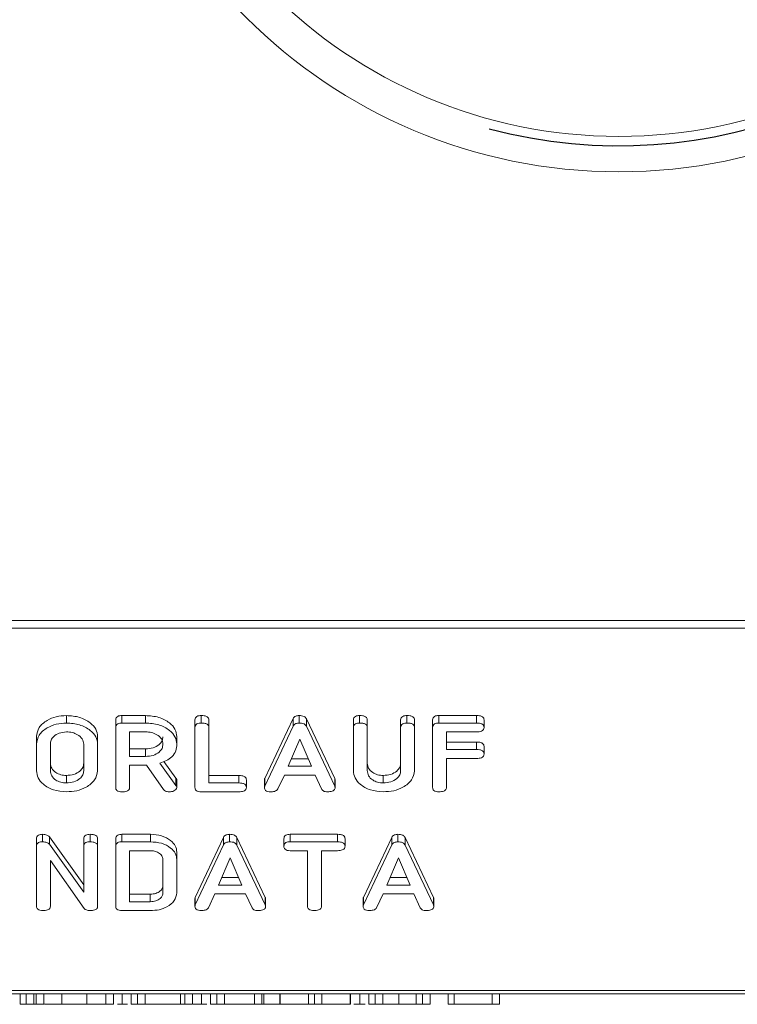
# Model space of a CAD drawing. Units: millimetres. Extents: x -1267 to 5737, y -1472 to -111.
# Drawn here: x 23 to 63, y -1472 to -1416 of the extents above; entities that cross this region are included whole.
import ezdxf

# ---------------------------------------------------------------- set-up
doc = ezdxf.new("R2010")
doc.units = ezdxf.units.MM
doc.layers.add('ANNOTATION', color=7, linetype='Continuous')

msp = doc.modelspace()

# ---------------------------------------------------------------- linework, layer by layer
at = {"color": 7, "linetype": 'Continuous', "lineweight": 18}
for p, q in [((-8.835, -1450.475), (997.165, -1450.475)), ((-8.835, -1450.9), (997.165, -1450.9)), ((25.433, -1456.273), (25.433, -1455.849)), ((28.222, -1456.518), (28.222, -1456.094)), ((28.57, -1455.849), (29.911, -1455.849)), ((28.57, -1456.273), (28.57, -1455.849)), ((28.57, -1456.273), (29.911, -1456.273)), ((29.911, -1456.273), (29.911, -1455.849)), ((32.701, -1456.518), (32.701, -1456.094)), ((33.054, -1456.273), (33.054, -1455.849)), ((33.486, -1456.517), (33.486, -1456.093)), ((36.645, -1459.415), (38.244, -1456.021)), ((38.244, -1456.445), (38.244, -1456.021)), ((38.588, -1456.273), (38.588, -1455.849)), ((38.999, -1456.033), (40.601, -1459.415)), ((38.999, -1456.457), (38.999, -1456.033)), ((41.658, -1456.518), (41.658, -1456.094)), ((42.012, -1456.273), (42.012, -1455.849)), ((42.444, -1456.517), (42.444, -1456.093)), ((44.329, -1456.517), (44.329, -1456.093)), ((44.683, -1456.273), (44.683, -1455.849)), ((45.115, -1456.518), (45.115, -1456.094)), ((46.136, -1456.518), (46.136, -1456.094)), ((46.483, -1455.849), (48.619, -1455.849)), ((46.483, -1456.273), (46.483, -1455.849)), ((46.483, -1456.273), (48.619, -1456.273)), ((48.619, -1456.273), (48.619, -1455.849)), ((49.044, -1456.523), (49.044, -1456.099)), ((28.222, -1459.918), (28.222, -1456.518)), ((29.911, -1456.773), (29.008, -1456.773)), ((29.008, -1456.773), (29.008, -1458.162)), ((32.701, -1459.918), (32.701, -1456.518)), ((33.486, -1456.517), (33.486, -1459.662)), ((36.645, -1459.839), (38.244, -1456.445)), ((38.999, -1456.457), (40.601, -1459.839)), ((41.658, -1458.973), (41.658, -1456.518)), ((42.444, -1456.517), (42.444, -1458.964)), ((44.329, -1458.964), (44.329, -1456.517)), ((45.115, -1456.518), (45.115, -1458.973)), ((46.136, -1459.918), (46.136, -1456.518)), ((48.621, -1456.773), (46.922, -1456.773)), ((46.922, -1456.773), (46.922, -1457.773)), ((23.744, -1457.463), (23.744, -1457.038)), ((27.201, -1457.463), (27.201, -1457.038)), ((31.679, -1457.462), (31.679, -1457.037)), ((38.623, -1457.18), (37.966, -1458.718)), ((39.286, -1458.718), (38.623, -1457.18)), ((46.922, -1457.349), (48.621, -1457.349)), ((48.621, -1457.773), (48.621, -1457.349)), ((23.744, -1458.973), (23.744, -1457.463)), ((24.529, -1457.468), (24.529, -1458.968)), ((26.415, -1458.968), (26.415, -1457.468)), ((27.201, -1457.463), (27.201, -1458.973)), ((29.008, -1457.738), (29.911, -1457.738)), ((29.911, -1458.162), (29.911, -1457.738)), ((46.922, -1457.773), (48.621, -1457.773)), ((49.044, -1458.023), (49.044, -1457.599)), ((29.008, -1458.162), (29.911, -1458.162)), ((30.951, -1458.444), (31.629, -1459.382)), ((38.147, -1458.294), (39.103, -1458.294)), ((48.621, -1458.273), (46.922, -1458.273)), ((46.922, -1458.273), (46.922, -1459.918)), ((29.958, -1458.662), (29.008, -1458.662)), ((29.008, -1458.662), (29.008, -1459.919)), ((30.926, -1460.03), (29.958, -1458.662)), ((30.711, -1458.535), (31.629, -1459.807)), ((37.966, -1458.718), (39.286, -1458.718)), ((25.433, -1459.662), (25.433, -1459.238)), ((31.629, -1459.807), (31.629, -1459.382)), ((31.679, -1459.917), (31.679, -1459.492)), ((33.486, -1459.238), (35.186, -1459.238)), ((35.186, -1459.662), (35.186, -1459.238)), ((35.608, -1459.912), (35.608, -1459.488)), ((36.629, -1459.917), (36.629, -1459.492)), ((36.645, -1459.839), (36.645, -1459.415)), ((37.756, -1459.218), (37.389, -1459.997)), ((39.49, -1459.218), (37.756, -1459.218)), ((39.857, -1459.999), (39.49, -1459.218)), ((40.601, -1459.839), (40.601, -1459.415)), ((40.623, -1459.918), (40.623, -1459.493)), ((43.347, -1459.662), (43.347, -1459.238)), ((35.183, -1460.162), (33.047, -1460.162)), ((33.486, -1459.662), (35.186, -1459.662)), ((23.744, -1463.236), (23.744, -1462.811)), ((24.091, -1462.991), (24.091, -1462.567)), ((24.474, -1462.706), (26.415, -1465.42)), ((24.474, -1463.131), (24.474, -1462.706)), ((26.415, -1463.235), (26.415, -1462.811)), ((26.769, -1462.991), (26.769, -1462.567)), ((27.201, -1463.236), (27.201, -1462.811)), ((28.222, -1463.236), (28.222, -1462.811)), ((28.57, -1462.567), (30.18, -1462.567)), ((28.57, -1462.991), (28.57, -1462.567)), ((30.18, -1462.991), (30.18, -1462.567)), ((32.717, -1466.133), (34.315, -1462.738)), ((34.315, -1463.163), (34.315, -1462.738)), ((34.659, -1462.991), (34.659, -1462.567)), ((35.07, -1462.751), (36.672, -1466.133)), ((35.07, -1463.175), (35.07, -1462.751)), ((37.729, -1463.241), (37.729, -1462.817)), ((38.077, -1462.567), (40.76, -1462.567)), ((38.077, -1462.991), (38.077, -1462.567)), ((40.76, -1462.991), (40.76, -1462.567)), ((41.186, -1463.241), (41.186, -1462.817)), ((42.224, -1466.133), (43.822, -1462.738)), ((43.822, -1463.163), (43.822, -1462.738)), ((44.166, -1462.991), (44.166, -1462.567)), ((44.577, -1462.751), (46.179, -1466.133)), ((44.577, -1463.175), (44.577, -1462.751)), ((23.744, -1466.635), (23.744, -1463.236)), ((24.474, -1463.131), (26.415, -1465.844)), ((26.415, -1465.844), (26.415, -1463.235)), ((27.201, -1463.236), (27.201, -1466.635)), ((28.222, -1466.635), (28.222, -1463.236)), ((28.57, -1462.991), (30.18, -1462.991)), ((30.177, -1463.491), (29.008, -1463.491)), ((29.008, -1463.491), (29.008, -1466.38)), ((32.717, -1466.557), (34.315, -1463.163)), ((35.07, -1463.175), (36.672, -1466.557)), ((39.065, -1463.491), (38.076, -1463.491)), ((38.077, -1462.991), (40.76, -1462.991)), ((39.065, -1466.636), (39.065, -1463.491)), ((40.762, -1463.491), (39.851, -1463.491)), ((39.851, -1463.491), (39.851, -1466.636)), ((42.224, -1466.557), (43.822, -1463.163)), ((44.577, -1463.175), (46.179, -1466.557)), ((26.447, -1466.765), (24.529, -1464.046)), ((24.529, -1464.046), (24.529, -1466.638)), ((30.894, -1465.873), (30.894, -1463.998)), ((31.679, -1463.991), (31.679, -1463.567)), ((31.679, -1463.991), (31.679, -1465.88)), ((34.695, -1463.897), (34.038, -1465.435)), ((35.357, -1465.435), (34.695, -1463.897)), ((44.202, -1463.897), (43.545, -1465.435)), ((44.865, -1465.435), (44.202, -1463.897)), ((34.219, -1465.011), (35.175, -1465.011)), ((43.726, -1465.011), (44.682, -1465.011)), ((34.038, -1465.435), (35.357, -1465.435)), ((43.545, -1465.435), (44.865, -1465.435)), ((29.008, -1465.956), (30.177, -1465.956)), ((30.177, -1466.38), (30.177, -1465.956)), ((32.701, -1466.634), (32.701, -1466.21)), ((32.717, -1466.557), (32.717, -1466.133)), ((33.828, -1465.935), (33.461, -1466.715)), ((35.561, -1465.935), (33.828, -1465.935)), ((35.928, -1466.717), (35.561, -1465.935)), ((36.672, -1466.557), (36.672, -1466.133)), ((36.694, -1466.635), (36.694, -1466.211)), ((42.208, -1466.634), (42.208, -1466.21)), ((42.224, -1466.557), (42.224, -1466.133)), ((43.335, -1465.935), (42.968, -1466.715)), ((45.068, -1465.935), (43.335, -1465.935)), ((45.435, -1466.717), (45.068, -1465.935)), ((46.179, -1466.557), (46.179, -1466.133)), ((46.202, -1466.635), (46.202, -1466.211)), ((30.18, -1466.88), (28.57, -1466.88)), ((29.008, -1466.38), (30.177, -1466.38)), ((-8.835, -1471.405), (997.165, -1471.405)), ((-8.835, -1471.581), (997.165, -1471.581)), ((22.815, -1472.181), (22.815, -1471.581)), ((23.169, -1472.181), (23.169, -1471.581)), ((23.601, -1472.181), (23.601, -1471.581)), ((23.719, -1472.181), (23.719, -1471.581)), ((24.151, -1472.181), (24.151, -1471.581)), ((25.172, -1472.181), (25.172, -1471.581)), ((26.594, -1472.181), (26.594, -1471.581)), ((27.667, -1472.181), (27.667, -1471.581)), ((28.093, -1472.181), (28.093, -1471.581)), ((28.59, -1472.181), (28.59, -1471.581)), ((29.101, -1472.181), (29.101, -1471.581)), ((29.454, -1472.181), (29.454, -1471.581)), ((29.886, -1472.181), (29.886, -1471.581)), ((31.875, -1472.181), (31.875, -1471.581)), ((32.133, -1472.181), (32.133, -1471.581)), ((32.558, -1472.181), (32.558, -1471.581)), ((33.069, -1472.181), (33.069, -1471.581)), ((33.579, -1472.181), (33.579, -1471.581)), ((33.933, -1472.181), (33.933, -1471.581)), ((34.365, -1472.181), (34.365, -1471.581)), ((36.064, -1472.181), (36.064, -1471.581)), ((36.486, -1472.181), (36.486, -1471.581)), ((36.588, -1472.181), (36.588, -1471.581)), ((37.508, -1472.181), (37.508, -1471.581)), ((37.524, -1472.181), (37.524, -1471.581)), ((39.122, -1472.181), (39.122, -1471.581)), ((39.466, -1472.181), (39.466, -1471.581)), ((39.877, -1472.181), (39.877, -1471.581)), ((41.479, -1472.181), (41.479, -1471.581)), ((41.502, -1472.181), (41.502, -1471.581)), ((42.026, -1472.181), (42.026, -1471.581)), ((42.536, -1472.181), (42.536, -1471.581)), ((42.89, -1472.181), (42.89, -1471.581)), ((43.322, -1472.181), (43.322, -1471.581)), ((44.226, -1472.181), (44.226, -1471.581)), ((45.208, -1472.181), (45.208, -1471.581)), ((45.561, -1472.181), (45.561, -1471.581)), ((45.994, -1472.181), (45.994, -1471.581)), ((47.015, -1472.181), (47.015, -1471.581)), ((47.361, -1472.181), (47.361, -1471.581)), ((49.497, -1472.181), (49.497, -1471.581)), ((49.922, -1472.181), (49.922, -1471.581)), ((24.197, -1472.181), (25.453, -1472.181)), ((26.594, -1472.181), (27.667, -1472.181)), ((28.314, -1472.181), (28.59, -1472.181)), ((28.59, -1472.181), (28.885, -1472.181)), ((29.886, -1472.181), (31.875, -1472.181)), ((32.603, -1472.181), (33.069, -1472.181)), ((33.069, -1472.181), (33.364, -1472.181)), ((34.365, -1472.181), (36.064, -1472.181)), ((36.105, -1472.181), (36.205, -1472.181)), ((36.588, -1472.181), (37.5, -1472.181)), ((37.524, -1472.181), (39.122, -1472.181)), ((39.877, -1472.181), (41.479, -1472.181)), ((41.685, -1472.181), (42.026, -1472.181)), ((42.026, -1472.181), (42.321, -1472.181)), ((47.361, -1472.181), (49.497, -1472.181))]:
    msp.add_line(p, q, dxfattribs=at)
for radius in [29.8, 27.8]:
    msp.add_circle((56.665, -1395.291), radius, dxfattribs=at)
for points, knots in [([(23.744, -1457.038), (23.773, -1456.863), (23.832, -1456.511), (24.294, -1456.124), (24.847, -1455.885), (25.237, -1455.861), (25.433, -1455.849)], [0, 0, 0, 0, 0.279506, 0.559283, 0.779629, 1, 1, 1, 1]), ([(23.744, -1457.463), (23.773, -1457.287), (23.832, -1456.935), (24.294, -1456.548), (24.847, -1456.309), (25.237, -1456.285), (25.433, -1456.273)], [0, 0, 0, 0, 0.279506, 0.559283, 0.779629, 1, 1, 1, 1]), ([(25.433, -1455.849), (25.688, -1455.867), (26.199, -1455.902), (26.772, -1456.223), (27.141, -1456.614), (27.181, -1456.897), (27.201, -1457.038)], [0, 0, 0, 0, 0.279914, 0.559538, 0.779813, 1, 1, 1, 1]), ([(25.433, -1456.273), (25.688, -1456.291), (26.199, -1456.327), (26.772, -1456.647), (27.141, -1457.038), (27.181, -1457.321), (27.201, -1457.463)], [0, 0, 0, 0, 0.279914, 0.559538, 0.779816, 1, 1, 1, 1]), ([(28.222, -1456.094), (28.225, -1456.057), (28.231, -1455.982), (28.318, -1455.891), (28.446, -1455.853), (28.528, -1455.85), (28.57, -1455.849)], [0, 0, 0, 0, 0.280559, 0.558398, 0.779011, 1, 1, 1, 1]), ([(28.222, -1456.518), (28.225, -1456.481), (28.231, -1456.407), (28.318, -1456.316), (28.446, -1456.277), (28.528, -1456.275), (28.57, -1456.273)], [0, 0, 0, 0, 0.280562, 0.5584, 0.779013, 1, 1, 1, 1]), ([(29.911, -1455.849), (30.167, -1455.867), (30.677, -1455.903), (31.251, -1456.222), (31.619, -1456.613), (31.659, -1456.896), (31.679, -1457.037)], [0, 0, 0, 0, 0.279916, 0.55951, 0.779803, 1, 1, 1, 1]), ([(29.911, -1456.273), (30.167, -1456.291), (30.677, -1456.327), (31.251, -1456.647), (31.619, -1457.038), (31.659, -1457.32), (31.679, -1457.462)], [0, 0, 0, 0, 0.279916, 0.55951, 0.779803, 1, 1, 1, 1]), ([(32.701, -1456.094), (32.704, -1456.056), (32.71, -1455.981), (32.8, -1455.89), (32.93, -1455.853), (33.013, -1455.85), (33.054, -1455.849)], [0, 0, 0, 0, 0.280694, 0.55849, 0.779064, 1, 1, 1, 1]), ([(32.701, -1456.518), (32.704, -1456.48), (32.71, -1456.405), (32.8, -1456.315), (32.93, -1456.277), (33.013, -1456.275), (33.054, -1456.273)], [0, 0, 0, 0, 0.280689, 0.558492, 0.779066, 1, 1, 1, 1]), ([(33.054, -1455.849), (33.113, -1455.851), (33.23, -1455.855), (33.388, -1455.901), (33.477, -1455.994), (33.483, -1456.06), (33.486, -1456.093)], [0, 0, 0, 0, 0.280911, 0.56036, 0.779734, 1, 1, 1, 1]), ([(33.054, -1456.273), (33.113, -1456.275), (33.23, -1456.279), (33.388, -1456.325), (33.477, -1456.419), (33.483, -1456.484), (33.486, -1456.517)], [0, 0, 0, 0, 0.2809133, 0.560359, 0.779745, 1, 1, 1, 1]), ([(38.244, -1456.021), (38.261, -1455.994), (38.296, -1455.939), (38.411, -1455.864), (38.521, -1455.855), (38.588, -1455.849)], [0, 0, 0, 0, 0.2815, 0.561948, 1, 1, 1, 1]), ([(38.244, -1456.445), (38.261, -1456.418), (38.296, -1456.364), (38.411, -1456.288), (38.521, -1456.279), (38.588, -1456.273)], [0, 0, 0, 0, 0.281512, 0.561957, 1, 1, 1, 1]), ([(38.588, -1455.849), (38.637, -1455.851), (38.735, -1455.854), (38.863, -1455.893), (38.954, -1455.957), (38.984, -1456.008), (38.999, -1456.033)], [0, 0, 0, 0, 0.280291, 0.559966, 0.779844, 1, 1, 1, 1]), ([(38.588, -1456.273), (38.637, -1456.275), (38.735, -1456.278), (38.863, -1456.317), (38.954, -1456.382), (38.984, -1456.432), (38.999, -1456.457)], [0, 0, 0, 0, 0.28029, 0.559962, 0.779835, 1, 1, 1, 1]), ([(41.658, -1456.094), (41.661, -1456.056), (41.667, -1455.981), (41.758, -1455.89), (41.887, -1455.853), (41.97, -1455.85), (42.012, -1455.849)], [0, 0, 0, 0, 0.280694, 0.55849, 0.779064, 1, 1, 1, 1]), ([(41.658, -1456.518), (41.661, -1456.48), (41.667, -1456.405), (41.758, -1456.315), (41.887, -1456.277), (41.97, -1456.275), (42.012, -1456.273)], [0, 0, 0, 0, 0.280689, 0.558492, 0.779066, 1, 1, 1, 1]), ([(42.012, -1455.849), (42.07, -1455.851), (42.188, -1455.855), (42.346, -1455.901), (42.434, -1455.994), (42.441, -1456.06), (42.444, -1456.093)], [0, 0, 0, 0, 0.2809158, 0.5603266, 0.7797306, 1, 1, 1, 1]), ([(42.012, -1456.273), (42.07, -1456.275), (42.188, -1456.279), (42.346, -1456.325), (42.434, -1456.419), (42.441, -1456.484), (42.444, -1456.517)], [0, 0, 0, 0, 0.280918, 0.560325, 0.779741, 1, 1, 1, 1]), ([(44.329, -1456.093), (44.332, -1456.055), (44.338, -1455.98), (44.43, -1455.89), (44.558, -1455.853), (44.641, -1455.85), (44.683, -1455.849)], [0, 0, 0, 0, 0.280651, 0.558515, 0.779092, 1, 1, 1, 1]), ([(44.329, -1456.517), (44.332, -1456.48), (44.338, -1456.405), (44.43, -1456.315), (44.558, -1456.277), (44.641, -1456.275), (44.683, -1456.273)], [0, 0, 0, 0, 0.280652, 0.558516, 0.779093, 1, 1, 1, 1]), ([(44.683, -1455.849), (44.742, -1455.851), (44.859, -1455.855), (45.018, -1455.901), (45.106, -1455.995), (45.112, -1456.061), (45.115, -1456.094)], [0, 0, 0, 0, 0.280942, 0.560413, 0.77977, 1, 1, 1, 1]), ([(44.683, -1456.273), (44.742, -1456.275), (44.859, -1456.279), (45.018, -1456.325), (45.106, -1456.419), (45.112, -1456.485), (45.115, -1456.518)], [0, 0, 0, 0, 0.2809418, 0.5604061, 0.7797663, 1, 1, 1, 1]), ([(46.136, -1456.094), (46.14, -1456.057), (46.146, -1455.983), (46.232, -1455.891), (46.359, -1455.853), (46.442, -1455.851), (46.483, -1455.849)], [0, 0, 0, 0, 0.280545, 0.558645, 0.779146, 1, 1, 1, 1]), ([(46.136, -1456.518), (46.14, -1456.481), (46.146, -1456.407), (46.232, -1456.316), (46.359, -1456.278), (46.442, -1456.275), (46.483, -1456.273)], [0, 0, 0, 0, 0.280553, 0.558652, 0.779147, 1, 1, 1, 1]), ([(48.619, -1455.849), (48.678, -1455.851), (48.795, -1455.855), (48.952, -1455.905), (49.035, -1456.001), (49.041, -1456.066), (49.044, -1456.099)], [0, 0, 0, 0, 0.280942, 0.559929, 0.779618, 1, 1, 1, 1]), ([(48.619, -1456.273), (48.678, -1456.275), (48.795, -1456.279), (48.952, -1456.329), (49.035, -1456.425), (49.041, -1456.49), (49.044, -1456.523)], [0, 0, 0, 0, 0.280944, 0.559931, 0.779629, 1, 1, 1, 1]), ([(25.433, -1456.773), (25.294, -1456.788), (25.016, -1456.817), (24.719, -1457.009), (24.55, -1457.236), (24.536, -1457.39), (24.529, -1457.468)], [0, 0, 0, 0, 0.2792915, 0.559144, 0.779387, 1, 1, 1, 1]), ([(26.415, -1457.468), (26.399, -1457.365), (26.366, -1457.16), (26.097, -1456.933), (25.775, -1456.794), (25.547, -1456.78), (25.433, -1456.773)], [0, 0, 0, 0, 0.279652, 0.55935, 0.779518, 1, 1, 1, 1]), ([(30.894, -1457.468), (30.877, -1457.365), (30.844, -1457.16), (30.576, -1456.933), (30.254, -1456.794), (30.026, -1456.78), (29.911, -1456.773)], [0, 0, 0, 0, 0.279652, 0.55935, 0.779518, 1, 1, 1, 1]), ([(49.044, -1456.523), (49.039, -1456.566), (49.031, -1456.65), (48.87, -1456.763), (48.716, -1456.77), (48.621, -1456.773)], [0, 0, 0, 0, 0.2808997, 0.5596714, 1, 1, 1, 1]), ([(29.911, -1457.738), (30.057, -1457.726), (30.347, -1457.703), (30.669, -1457.514), (30.865, -1457.285), (30.884, -1457.124), (30.894, -1457.044)], [0, 0, 0, 0, 0.279679, 0.559352, 0.779539, 1, 1, 1, 1]), ([(48.621, -1457.349), (48.68, -1457.351), (48.797, -1457.354), (48.952, -1457.406), (49.036, -1457.501), (49.041, -1457.566), (49.044, -1457.599)], [0, 0, 0, 0, 0.280959, 0.559988, 0.779426, 1, 1, 1, 1]), ([(29.911, -1458.162), (30.057, -1458.151), (30.347, -1458.127), (30.669, -1457.938), (30.865, -1457.71), (30.884, -1457.548), (30.894, -1457.468)], [0, 0, 0, 0, 0.2796791, 0.559353, 0.7795354, 1, 1, 1, 1]), ([(31.679, -1457.462), (31.67, -1457.589), (31.65, -1457.845), (31.432, -1458.174), (31.097, -1458.408), (30.84, -1458.493), (30.711, -1458.535)], [0, 0, 0, 0, 0.2803393, 0.5597727, 0.7796949, 1, 1, 1, 1]), ([(48.621, -1457.773), (48.68, -1457.775), (48.797, -1457.779), (48.952, -1457.83), (49.036, -1457.925), (49.041, -1457.991), (49.044, -1458.023)], [0, 0, 0, 0, 0.280956, 0.559983, 0.779415, 1, 1, 1, 1]), ([(49.044, -1458.023), (49.039, -1458.066), (49.031, -1458.15), (48.87, -1458.263), (48.716, -1458.27), (48.621, -1458.273)], [0, 0, 0, 0, 0.280904, 0.559671, 1, 1, 1, 1]), ([(25.433, -1460.162), (25.184, -1460.142), (24.687, -1460.101), (24.136, -1459.778), (23.796, -1459.388), (23.761, -1459.111), (23.744, -1458.973)], [0, 0, 0, 0, 0.279613, 0.559361, 0.779616, 1, 1, 1, 1]), ([(24.529, -1458.544), (24.542, -1458.642), (24.566, -1458.84), (24.803, -1459.068), (25.105, -1459.212), (25.324, -1459.23), (25.433, -1459.238)], [0, 0, 0, 0, 0.279947, 0.559263, 0.779755, 1, 1, 1, 1]), ([(24.529, -1458.968), (24.542, -1459.067), (24.566, -1459.264), (24.803, -1459.492), (25.105, -1459.637), (25.324, -1459.654), (25.433, -1459.662)], [0, 0, 0, 0, 0.279944, 0.55926, 0.779754, 1, 1, 1, 1]), ([(25.433, -1459.238), (25.578, -1459.227), (25.869, -1459.203), (26.19, -1459.014), (26.386, -1458.786), (26.405, -1458.624), (26.415, -1458.544)], [0, 0, 0, 0, 0.279679, 0.559356, 0.779538, 1, 1, 1, 1]), ([(25.433, -1459.662), (25.578, -1459.651), (25.869, -1459.628), (26.19, -1459.438), (26.386, -1459.21), (26.405, -1459.049), (26.415, -1458.968)], [0, 0, 0, 0, 0.279679, 0.559353, 0.779539, 1, 1, 1, 1]), ([(27.201, -1458.973), (27.166, -1459.152), (27.096, -1459.511), (26.608, -1459.899), (26.033, -1460.13), (25.633, -1460.152), (25.433, -1460.162)], [0, 0, 0, 0, 0.279193, 0.559093, 0.779434, 1, 1, 1, 1]), ([(43.347, -1460.162), (43.098, -1460.142), (42.601, -1460.101), (42.05, -1459.778), (41.71, -1459.388), (41.675, -1459.111), (41.658, -1458.973)], [0, 0, 0, 0, 0.279623, 0.559362, 0.779616, 1, 1, 1, 1]), ([(42.444, -1458.54), (42.456, -1458.639), (42.48, -1458.837), (42.717, -1459.066), (43.018, -1459.213), (43.238, -1459.23), (43.347, -1459.238)], [0, 0, 0, 0, 0.280203, 0.559622, 0.779933, 1, 1, 1, 1]), ([(42.444, -1458.964), (42.456, -1459.064), (42.48, -1459.262), (42.717, -1459.49), (43.018, -1459.637), (43.238, -1459.654), (43.347, -1459.662)], [0, 0, 0, 0, 0.280199, 0.559623, 0.779934, 1, 1, 1, 1]), ([(43.347, -1459.238), (43.493, -1459.226), (43.784, -1459.203), (44.105, -1459.012), (44.301, -1458.783), (44.32, -1458.621), (44.329, -1458.54)], [0, 0, 0, 0, 0.279681, 0.559302, 0.779508, 1, 1, 1, 1]), ([(43.347, -1459.662), (43.493, -1459.651), (43.784, -1459.627), (44.105, -1459.437), (44.301, -1459.207), (44.32, -1459.045), (44.329, -1458.964)], [0, 0, 0, 0, 0.279681, 0.559302, 0.779508, 1, 1, 1, 1]), ([(45.115, -1458.973), (45.08, -1459.152), (45.011, -1459.511), (44.523, -1459.899), (43.947, -1460.13), (43.547, -1460.152), (43.347, -1460.162)], [0, 0, 0, 0, 0.279192, 0.559101, 0.779433, 1, 1, 1, 1]), ([(31.629, -1459.382), (31.643, -1459.402), (31.669, -1459.437), (31.676, -1459.475), (31.679, -1459.492)], [0, 0, 0, 0, 0.560178, 1, 1, 1, 1]), ([(35.186, -1459.238), (35.244, -1459.24), (35.362, -1459.243), (35.517, -1459.295), (35.6, -1459.39), (35.605, -1459.455), (35.608, -1459.488)], [0, 0, 0, 0, 0.280998, 0.559977, 0.779412, 1, 1, 1, 1]), ([(36.629, -1459.492), (36.63, -1459.478), (36.632, -1459.452), (36.641, -1459.426), (36.645, -1459.415)], [0, 0, 0, 0, 0.559847, 1, 1, 1, 1]), ([(40.601, -1459.415), (40.607, -1459.429), (40.619, -1459.455), (40.622, -1459.482), (40.623, -1459.493)], [0, 0, 0, 0, 0.559491, 1, 1, 1, 1]), ([(28.576, -1460.162), (28.523, -1460.16), (28.417, -1460.156), (28.286, -1460.096), (28.229, -1460.006), (28.224, -1459.947), (28.222, -1459.918)], [0, 0, 0, 0, 0.280547, 0.558814, 0.778914, 1, 1, 1, 1]), ([(29.008, -1459.919), (29.006, -1459.947), (29.001, -1460.003), (28.946, -1460.08), (28.805, -1460.154), (28.67, -1460.159), (28.576, -1460.162)], [0, 0, 0, 0, 0.187004, 0.373898, 0.561073, 1, 1, 1, 1]), ([(31.247, -1460.162), (31.211, -1460.161), (31.137, -1460.157), (31.012, -1460.12), (30.958, -1460.064), (30.926, -1460.03)], [0, 0, 0, 0, 0.280913, 0.561866, 1, 1, 1, 1]), ([(31.679, -1459.917), (31.665, -1459.956), (31.637, -1460.034), (31.517, -1460.114), (31.382, -1460.157), (31.292, -1460.16), (31.247, -1460.162)], [0, 0, 0, 0, 0.2776342, 0.5582786, 0.7790814, 1, 1, 1, 1]), ([(31.629, -1459.807), (31.643, -1459.826), (31.669, -1459.861), (31.676, -1459.9), (31.679, -1459.917)], [0, 0, 0, 0, 0.560191, 1, 1, 1, 1]), ([(33.047, -1460.162), (32.994, -1460.16), (32.89, -1460.156), (32.761, -1460.095), (32.707, -1460.005), (32.703, -1459.947), (32.701, -1459.918)], [0, 0, 0, 0, 0.280598, 0.55885, 0.779163, 1, 1, 1, 1]), ([(35.608, -1459.912), (35.606, -1459.94), (35.602, -1459.996), (35.549, -1460.073), (35.413, -1460.152), (35.278, -1460.158), (35.183, -1460.162)], [0, 0, 0, 0, 0.187448, 0.374664, 0.561195, 1, 1, 1, 1]), ([(35.186, -1459.662), (35.244, -1459.664), (35.362, -1459.668), (35.517, -1459.719), (35.6, -1459.814), (35.605, -1459.88), (35.608, -1459.912)], [0, 0, 0, 0, 0.281002, 0.559987, 0.779418, 1, 1, 1, 1]), ([(36.629, -1459.917), (36.63, -1459.902), (36.632, -1459.876), (36.641, -1459.851), (36.645, -1459.839)], [0, 0, 0, 0, 0.559868, 1, 1, 1, 1]), ([(36.982, -1460.162), (36.929, -1460.16), (36.823, -1460.156), (36.692, -1460.096), (36.635, -1460.005), (36.631, -1459.946), (36.629, -1459.917)], [0, 0, 0, 0, 0.280617, 0.558973, 0.779144, 1, 1, 1, 1]), ([(37.389, -1459.997), (37.369, -1460.028), (37.328, -1460.089), (37.177, -1460.153), (37.056, -1460.159), (36.982, -1460.162)], [0, 0, 0, 0, 0.279847, 0.559843, 1, 1, 1, 1]), ([(40.192, -1460.162), (40.151, -1460.161), (40.07, -1460.157), (39.932, -1460.11), (39.886, -1460.041), (39.857, -1459.999)], [0, 0, 0, 0, 0.281296, 0.561771, 1, 1, 1, 1]), ([(40.623, -1459.918), (40.621, -1459.945), (40.616, -1460.001), (40.562, -1460.078), (40.421, -1460.153), (40.286, -1460.158), (40.192, -1460.162)], [0, 0, 0, 0, 0.187133, 0.374118, 0.561312, 1, 1, 1, 1]), ([(40.601, -1459.839), (40.607, -1459.854), (40.619, -1459.879), (40.622, -1459.906), (40.623, -1459.918)], [0, 0, 0, 0, 0.559517, 1, 1, 1, 1]), ([(46.49, -1460.162), (46.437, -1460.16), (46.331, -1460.156), (46.2, -1460.096), (46.143, -1460.006), (46.139, -1459.947), (46.136, -1459.918)], [0, 0, 0, 0, 0.280597, 0.558818, 0.778916, 1, 1, 1, 1]), ([(46.922, -1459.918), (46.92, -1459.945), (46.915, -1460.001), (46.861, -1460.078), (46.719, -1460.153), (46.585, -1460.158), (46.49, -1460.162)], [0, 0, 0, 0, 0.187114, 0.374074, 0.561237, 1, 1, 1, 1]), ([(23.744, -1462.811), (23.747, -1462.774), (23.753, -1462.7), (23.84, -1462.609), (23.967, -1462.571), (24.05, -1462.568), (24.091, -1462.567)], [0, 0, 0, 0, 0.280567, 0.558404, 0.779013, 1, 1, 1, 1]), ([(24.091, -1462.567), (24.179, -1462.572), (24.336, -1462.581), (24.432, -1462.668), (24.474, -1462.706)], [0, 0, 0, 0, 0.559889, 1, 1, 1, 1]), ([(26.415, -1462.811), (26.418, -1462.773), (26.424, -1462.698), (26.515, -1462.608), (26.644, -1462.571), (26.727, -1462.568), (26.769, -1462.567)], [0, 0, 0, 0, 0.280646, 0.558514, 0.779142, 1, 1, 1, 1]), ([(26.769, -1462.567), (26.827, -1462.569), (26.945, -1462.572), (27.103, -1462.619), (27.191, -1462.713), (27.198, -1462.778), (27.201, -1462.811)], [0, 0, 0, 0, 0.28094, 0.560402, 0.779757, 1, 1, 1, 1]), ([(28.222, -1462.811), (28.225, -1462.774), (28.231, -1462.7), (28.318, -1462.609), (28.446, -1462.571), (28.528, -1462.568), (28.57, -1462.567)], [0, 0, 0, 0, 0.280567, 0.558404, 0.779013, 1, 1, 1, 1]), ([(30.18, -1462.567), (30.396, -1462.581), (30.828, -1462.61), (31.316, -1462.877), (31.629, -1463.208), (31.663, -1463.447), (31.679, -1463.567)], [0, 0, 0, 0, 0.279949, 0.559453, 0.779737, 1, 1, 1, 1]), ([(34.315, -1462.738), (34.333, -1462.711), (34.367, -1462.657), (34.482, -1462.582), (34.592, -1462.572), (34.659, -1462.567)], [0, 0, 0, 0, 0.281512, 0.561957, 1, 1, 1, 1]), ([(34.659, -1462.567), (34.708, -1462.568), (34.806, -1462.571), (34.935, -1462.61), (35.026, -1462.675), (35.055, -1462.725), (35.07, -1462.751)], [0, 0, 0, 0, 0.28029, 0.559967, 0.779835, 1, 1, 1, 1]), ([(37.729, -1462.817), (37.732, -1462.779), (37.738, -1462.704), (37.823, -1462.611), (37.952, -1462.571), (38.035, -1462.568), (38.077, -1462.567)], [0, 0, 0, 0, 0.280618, 0.558876, 0.779076, 1, 1, 1, 1]), ([(40.76, -1462.567), (40.82, -1462.568), (40.937, -1462.572), (41.094, -1462.623), (41.178, -1462.718), (41.184, -1462.784), (41.186, -1462.817)], [0, 0, 0, 0, 0.2809835, 0.5601347, 0.7796467, 1, 1, 1, 1]), ([(43.822, -1462.738), (43.84, -1462.711), (43.874, -1462.657), (43.99, -1462.582), (44.099, -1462.572), (44.166, -1462.567)], [0, 0, 0, 0, 0.281494, 0.562001, 1, 1, 1, 1]), ([(44.166, -1462.567), (44.215, -1462.568), (44.313, -1462.571), (44.442, -1462.61), (44.533, -1462.675), (44.562, -1462.725), (44.577, -1462.751)], [0, 0, 0, 0, 0.280338, 0.560006, 0.779867, 1, 1, 1, 1]), ([(23.744, -1463.236), (23.747, -1463.198), (23.753, -1463.124), (23.84, -1463.033), (23.967, -1462.995), (24.05, -1462.992), (24.091, -1462.991)], [0, 0, 0, 0, 0.280559, 0.558397, 0.779012, 1, 1, 1, 1]), ([(24.091, -1462.991), (24.179, -1462.996), (24.336, -1463.006), (24.432, -1463.092), (24.474, -1463.131)], [0, 0, 0, 0, 0.559893, 1, 1, 1, 1]), ([(26.415, -1463.235), (26.418, -1463.197), (26.424, -1463.122), (26.515, -1463.032), (26.644, -1462.995), (26.727, -1462.992), (26.769, -1462.991)], [0, 0, 0, 0, 0.280653, 0.558518, 0.779144, 1, 1, 1, 1]), ([(26.769, -1462.991), (26.827, -1462.993), (26.945, -1462.997), (27.103, -1463.043), (27.191, -1463.137), (27.198, -1463.203), (27.201, -1463.236)], [0, 0, 0, 0, 0.280938, 0.560404, 0.779765, 1, 1, 1, 1]), ([(28.222, -1463.236), (28.225, -1463.198), (28.231, -1463.124), (28.318, -1463.033), (28.446, -1462.995), (28.528, -1462.992), (28.57, -1462.991)], [0, 0, 0, 0, 0.280559, 0.558397, 0.779012, 1, 1, 1, 1]), ([(30.894, -1463.998), (30.881, -1463.923), (30.855, -1463.774), (30.659, -1463.61), (30.426, -1463.507), (30.26, -1463.496), (30.177, -1463.491)], [0, 0, 0, 0, 0.279516, 0.559319, 0.779629, 1, 1, 1, 1]), ([(30.18, -1462.991), (30.396, -1463.005), (30.828, -1463.034), (31.316, -1463.302), (31.629, -1463.632), (31.663, -1463.871), (31.679, -1463.991)], [0, 0, 0, 0, 0.279948, 0.559453, 0.779737, 1, 1, 1, 1]), ([(34.315, -1463.163), (34.333, -1463.136), (34.367, -1463.081), (34.482, -1463.006), (34.592, -1462.997), (34.659, -1462.991)], [0, 0, 0, 0, 0.281505, 0.561953, 1, 1, 1, 1]), ([(34.659, -1462.991), (34.708, -1462.992), (34.806, -1462.996), (34.935, -1463.034), (35.026, -1463.099), (35.055, -1463.15), (35.07, -1463.175)], [0, 0, 0, 0, 0.28029, 0.559962, 0.779835, 1, 1, 1, 1]), ([(37.729, -1463.241), (37.732, -1463.203), (37.738, -1463.128), (37.823, -1463.035), (37.952, -1462.995), (38.035, -1462.992), (38.077, -1462.991)], [0, 0, 0, 0, 0.280616, 0.55888, 0.779079, 1, 1, 1, 1]), ([(38.076, -1463.491), (38.022, -1463.489), (37.916, -1463.485), (37.788, -1463.42), (37.735, -1463.329), (37.731, -1463.27), (37.729, -1463.241)], [0, 0, 0, 0, 0.280733, 0.558715, 0.779136, 1, 1, 1, 1]), ([(40.76, -1462.991), (40.82, -1462.993), (40.937, -1462.996), (41.094, -1463.047), (41.178, -1463.142), (41.184, -1463.208), (41.186, -1463.241)], [0, 0, 0, 0, 0.280982, 0.560141, 0.779639, 1, 1, 1, 1]), ([(41.186, -1463.241), (41.184, -1463.269), (41.18, -1463.324), (41.128, -1463.402), (40.992, -1463.481), (40.857, -1463.487), (40.762, -1463.491)], [0, 0, 0, 0, 0.187444, 0.374654, 0.561191, 1, 1, 1, 1]), ([(43.822, -1463.163), (43.84, -1463.136), (43.874, -1463.081), (43.99, -1463.006), (44.099, -1462.997), (44.166, -1462.991)], [0, 0, 0, 0, 0.281487, 0.561997, 1, 1, 1, 1]), ([(44.166, -1462.991), (44.215, -1462.992), (44.313, -1462.996), (44.442, -1463.034), (44.533, -1463.099), (44.562, -1463.15), (44.577, -1463.175)], [0, 0, 0, 0, 0.280337, 0.560001, 0.779867, 1, 1, 1, 1]), ([(30.177, -1465.956), (30.282, -1465.947), (30.494, -1465.929), (30.726, -1465.79), (30.872, -1465.625), (30.886, -1465.507), (30.894, -1465.449)], [0, 0, 0, 0, 0.279581, 0.559306, 0.779602, 1, 1, 1, 1]), ([(30.177, -1466.38), (30.282, -1466.371), (30.494, -1466.353), (30.726, -1466.214), (30.872, -1466.049), (30.886, -1465.932), (30.894, -1465.873)], [0, 0, 0, 0, 0.279581, 0.559309, 0.779598, 1, 1, 1, 1]), ([(31.679, -1465.88), (31.649, -1466.031), (31.589, -1466.334), (31.175, -1466.661), (30.687, -1466.853), (30.349, -1466.871), (30.18, -1466.88)], [0, 0, 0, 0, 0.279166, 0.55907, 0.779382, 1, 1, 1, 1]), ([(32.701, -1466.21), (32.702, -1466.195), (32.704, -1466.169), (32.713, -1466.144), (32.717, -1466.133)], [0, 0, 0, 0, 0.5598207, 1, 1, 1, 1]), ([(36.672, -1466.133), (36.679, -1466.147), (36.69, -1466.173), (36.693, -1466.199), (36.694, -1466.211)], [0, 0, 0, 0, 0.559504, 1, 1, 1, 1]), ([(42.208, -1466.21), (42.209, -1466.195), (42.211, -1466.169), (42.22, -1466.144), (42.224, -1466.133)], [0, 0, 0, 0, 0.559853, 1, 1, 1, 1]), ([(46.179, -1466.133), (46.186, -1466.147), (46.197, -1466.173), (46.2, -1466.199), (46.202, -1466.211)], [0, 0, 0, 0, 0.559504, 1, 1, 1, 1]), ([(24.097, -1466.88), (24.044, -1466.878), (23.938, -1466.874), (23.807, -1466.814), (23.75, -1466.723), (23.746, -1466.665), (23.744, -1466.635)], [0, 0, 0, 0, 0.280548, 0.558818, 0.778914, 1, 1, 1, 1]), ([(24.529, -1466.638), (24.527, -1466.666), (24.523, -1466.721), (24.467, -1466.798), (24.326, -1466.871), (24.191, -1466.876), (24.097, -1466.88)], [0, 0, 0, 0, 0.18715, 0.374024, 0.561183, 1, 1, 1, 1]), ([(26.764, -1466.88), (26.692, -1466.875), (26.563, -1466.866), (26.483, -1466.796), (26.447, -1466.765)], [0, 0, 0, 0, 0.559727, 1, 1, 1, 1]), ([(27.201, -1466.635), (27.198, -1466.663), (27.193, -1466.719), (27.138, -1466.797), (26.994, -1466.87), (26.859, -1466.876), (26.764, -1466.88)], [0, 0, 0, 0, 0.187433, 0.374119, 0.561137, 1, 1, 1, 1]), ([(28.57, -1466.88), (28.517, -1466.878), (28.412, -1466.874), (28.283, -1466.813), (28.228, -1466.722), (28.224, -1466.664), (28.222, -1466.635)], [0, 0, 0, 0, 0.280544, 0.558955, 0.779232, 1, 1, 1, 1]), ([(32.701, -1466.634), (32.702, -1466.62), (32.704, -1466.594), (32.713, -1466.568), (32.717, -1466.557)], [0, 0, 0, 0, 0.55986, 1, 1, 1, 1]), ([(33.053, -1466.88), (33, -1466.878), (32.894, -1466.874), (32.763, -1466.813), (32.706, -1466.722), (32.703, -1466.664), (32.701, -1466.634)], [0, 0, 0, 0, 0.280614, 0.558965, 0.779141, 1, 1, 1, 1]), ([(33.461, -1466.715), (33.44, -1466.746), (33.4, -1466.807), (33.249, -1466.871), (33.127, -1466.876), (33.053, -1466.88)], [0, 0, 0, 0, 0.279851, 0.559845, 1, 1, 1, 1]), ([(36.263, -1466.88), (36.223, -1466.878), (36.141, -1466.874), (36.004, -1466.827), (35.957, -1466.759), (35.928, -1466.717)], [0, 0, 0, 0, 0.281299, 0.561765, 1, 1, 1, 1]), ([(36.694, -1466.635), (36.692, -1466.663), (36.688, -1466.719), (36.634, -1466.796), (36.492, -1466.87), (36.358, -1466.876), (36.263, -1466.88)], [0, 0, 0, 0, 0.187129, 0.3741141, 0.5613117, 1, 1, 1, 1]), ([(36.672, -1466.557), (36.679, -1466.571), (36.69, -1466.597), (36.693, -1466.623), (36.694, -1466.635)], [0, 0, 0, 0, 0.559517, 1, 1, 1, 1]), ([(39.419, -1466.88), (39.366, -1466.878), (39.26, -1466.874), (39.128, -1466.814), (39.071, -1466.724), (39.067, -1466.665), (39.065, -1466.636)], [0, 0, 0, 0, 0.280511, 0.558586, 0.778855, 1, 1, 1, 1]), ([(39.851, -1466.636), (39.849, -1466.664), (39.844, -1466.72), (39.789, -1466.796), (39.648, -1466.87), (39.513, -1466.876), (39.419, -1466.88)], [0, 0, 0, 0, 0.187229, 0.37422, 0.561076, 1, 1, 1, 1]), ([(42.208, -1466.634), (42.209, -1466.62), (42.211, -1466.594), (42.22, -1466.568), (42.224, -1466.557)], [0, 0, 0, 0, 0.559892, 1, 1, 1, 1]), ([(42.56, -1466.88), (42.507, -1466.878), (42.401, -1466.874), (42.27, -1466.813), (42.214, -1466.722), (42.21, -1466.664), (42.208, -1466.634)], [0, 0, 0, 0, 0.280577, 0.558942, 0.77913, 1, 1, 1, 1]), ([(42.968, -1466.715), (42.948, -1466.746), (42.907, -1466.807), (42.756, -1466.871), (42.634, -1466.876), (42.56, -1466.88)], [0, 0, 0, 0, 0.279834, 0.559812, 1, 1, 1, 1]), ([(45.771, -1466.88), (45.73, -1466.878), (45.648, -1466.874), (45.511, -1466.827), (45.464, -1466.759), (45.435, -1466.717)], [0, 0, 0, 0, 0.281299, 0.561765, 1, 1, 1, 1]), ([(46.202, -1466.635), (46.199, -1466.663), (46.195, -1466.719), (46.141, -1466.796), (45.999, -1466.87), (45.865, -1466.876), (45.771, -1466.88)], [0, 0, 0, 0, 0.187129, 0.3741141, 0.5613117, 1, 1, 1, 1]), ([(46.179, -1466.557), (46.186, -1466.571), (46.197, -1466.597), (46.2, -1466.623), (46.202, -1466.635)], [0, 0, 0, 0, 0.559517, 1, 1, 1, 1]), ([(22.815, -1472.181), (22.818, -1472.181), (22.824, -1472.181), (22.917, -1472.181), (23.045, -1472.181), (23.127, -1472.181), (23.169, -1472.181)], [0, 0, 0, 0, 0.280652, 0.558467, 0.77893, 1, 1, 1, 1]), ([(23.169, -1472.181), (23.227, -1472.181), (23.344, -1472.181), (23.501, -1472.181), (23.591, -1472.181), (23.598, -1472.181), (23.601, -1472.181)], [0, 0, 0, 0, 0.28111, 0.560597, 0.77982, 1, 1, 1, 1]), ([(23.365, -1472.181), (23.368, -1472.181), (23.374, -1472.181), (23.465, -1472.181), (23.594, -1472.181), (23.677, -1472.181), (23.719, -1472.181)], [0, 0, 0, 0, 0.280652, 0.558518, 0.779144, 1, 1, 1, 1]), ([(23.719, -1472.181), (23.777, -1472.181), (23.895, -1472.181), (24.053, -1472.181), (24.141, -1472.181), (24.148, -1472.181), (24.151, -1472.181)], [0, 0, 0, 0, 0.28094, 0.560404, 0.779762, 1, 1, 1, 1]), ([(25.172, -1472.181), (25.197, -1472.181), (25.246, -1472.181), (25.635, -1472.181), (26.1, -1472.181), (26.429, -1472.181), (26.594, -1472.181)], [0, 0, 0, 0, 0.279534, 0.559242, 0.779592, 1, 1, 1, 1]), ([(27.667, -1472.181), (27.726, -1472.181), (27.844, -1472.181), (28, -1472.181), (28.084, -1472.181), (28.09, -1472.181), (28.093, -1472.181)], [0, 0, 0, 0, 0.281027, 0.560136, 0.779639, 1, 1, 1, 1]), ([(29.101, -1472.181), (29.104, -1472.181), (29.11, -1472.181), (29.2, -1472.181), (29.33, -1472.181), (29.413, -1472.181), (29.454, -1472.181)], [0, 0, 0, 0, 0.280691, 0.55849, 0.779065, 1, 1, 1, 1]), ([(29.454, -1472.181), (29.513, -1472.181), (29.631, -1472.181), (29.788, -1472.181), (29.878, -1472.181), (29.884, -1472.181), (29.886, -1472.181)], [0, 0, 0, 0, 0.281132, 0.5605, 0.779701, 1, 1, 1, 1]), ([(31.875, -1472.181), (31.92, -1472.181), (31.999, -1472.181), (32.092, -1472.181), (32.133, -1472.181)], [0, 0, 0, 0, 0.559325, 1, 1, 1, 1]), ([(32.133, -1472.181), (32.191, -1472.181), (32.306, -1472.181), (32.461, -1472.181), (32.548, -1472.181), (32.555, -1472.181), (32.558, -1472.181)], [0, 0, 0, 0, 0.2809124, 0.5602724, 0.7798878, 1, 1, 1, 1]), ([(33.579, -1472.181), (33.582, -1472.181), (33.588, -1472.181), (33.679, -1472.181), (33.808, -1472.181), (33.891, -1472.181), (33.933, -1472.181)], [0, 0, 0, 0, 0.280691, 0.55849, 0.779065, 1, 1, 1, 1]), ([(33.933, -1472.181), (33.992, -1472.181), (34.109, -1472.181), (34.267, -1472.181), (34.356, -1472.181), (34.362, -1472.181), (34.365, -1472.181)], [0, 0, 0, 0, 0.280912, 0.560361, 0.779739, 1, 1, 1, 1]), ([(36.064, -1472.181), (36.123, -1472.181), (36.24, -1472.181), (36.395, -1472.181), (36.479, -1472.181), (36.484, -1472.181), (36.486, -1472.181)], [0, 0, 0, 0, 0.281002, 0.559986, 0.77942, 1, 1, 1, 1]), ([(36.205, -1472.181), (36.293, -1472.181), (36.451, -1472.181), (36.546, -1472.181), (36.588, -1472.181)], [0, 0, 0, 0, 0.559894, 1, 1, 1, 1]), ([(37.508, -1472.181), (37.509, -1472.181), (37.511, -1472.181), (37.52, -1472.181), (37.524, -1472.181)], [0, 0, 0, 0, 0.55987, 1, 1, 1, 1]), ([(39.122, -1472.181), (39.14, -1472.181), (39.174, -1472.181), (39.29, -1472.181), (39.399, -1472.181), (39.466, -1472.181)], [0, 0, 0, 0, 0.281526, 0.56199, 1, 1, 1, 1]), ([(39.466, -1472.181), (39.515, -1472.181), (39.613, -1472.181), (39.742, -1472.181), (39.833, -1472.181), (39.862, -1472.181), (39.877, -1472.181)], [0, 0, 0, 0, 0.280338, 0.560004, 0.77987, 1, 1, 1, 1]), ([(41.479, -1472.181), (41.486, -1472.181), (41.497, -1472.181), (41.5, -1472.181), (41.502, -1472.181)], [0, 0, 0, 0, 0.559507, 1, 1, 1, 1]), ([(42.536, -1472.181), (42.54, -1472.181), (42.546, -1472.181), (42.636, -1472.181), (42.765, -1472.181), (42.848, -1472.181), (42.89, -1472.181)], [0, 0, 0, 0, 0.280686, 0.558449, 0.779069, 1, 1, 1, 1]), ([(42.89, -1472.181), (42.949, -1472.181), (43.066, -1472.181), (43.224, -1472.181), (43.313, -1472.181), (43.319, -1472.181), (43.322, -1472.181)], [0, 0, 0, 0, 0.280917, 0.560327, 0.779735, 1, 1, 1, 1]), ([(43.322, -1472.181), (43.334, -1472.181), (43.359, -1472.181), (43.596, -1472.181), (43.897, -1472.181), (44.116, -1472.181), (44.226, -1472.181)], [0, 0, 0, 0, 0.280201, 0.559623, 0.779933, 1, 1, 1, 1]), ([(43.543, -1472.181), (43.596, -1472.181), (43.765, -1472.181), (43.782, -1472.181), (43.794, -1472.181)], [0, 0, 0, 0, 0.3151278, 1, 1, 1, 1]), ([(44.226, -1472.181), (44.371, -1472.181), (44.663, -1472.181), (44.984, -1472.181), (45.179, -1472.181), (45.198, -1472.181), (45.208, -1472.181)], [0, 0, 0, 0, 0.2796805, 0.5593017, 0.7795074, 1, 1, 1, 1]), ([(45.208, -1472.181), (45.211, -1472.181), (45.217, -1472.181), (45.308, -1472.181), (45.437, -1472.181), (45.52, -1472.181), (45.561, -1472.181)], [0, 0, 0, 0, 0.280637, 0.558526, 0.779097, 1, 1, 1, 1]), ([(45.561, -1472.181), (45.62, -1472.181), (45.738, -1472.181), (45.896, -1472.181), (45.984, -1472.181), (45.99, -1472.181), (45.994, -1472.181)], [0, 0, 0, 0, 0.280942, 0.560409, 0.779767, 1, 1, 1, 1]), ([(47.015, -1472.181), (47.018, -1472.181), (47.024, -1472.181), (47.11, -1472.181), (47.238, -1472.181), (47.32, -1472.181), (47.361, -1472.181)], [0, 0, 0, 0, 0.280547, 0.558648, 0.779147, 1, 1, 1, 1]), ([(49.497, -1472.181), (49.556, -1472.181), (49.674, -1472.181), (49.83, -1472.181), (49.913, -1472.181), (49.919, -1472.181), (49.922, -1472.181)], [0, 0, 0, 0, 0.280944, 0.559931, 0.779626, 1, 1, 1, 1])]:
    msp.add_open_spline(points, degree=3, knots=knots, dxfattribs=at)
at = {"layer": 'ANNOTATION'}
msp.add_arc((56.665, -1395.291), 28.332, 255, 195, dxfattribs=at)

doc.saveas('drawing.dxf')
